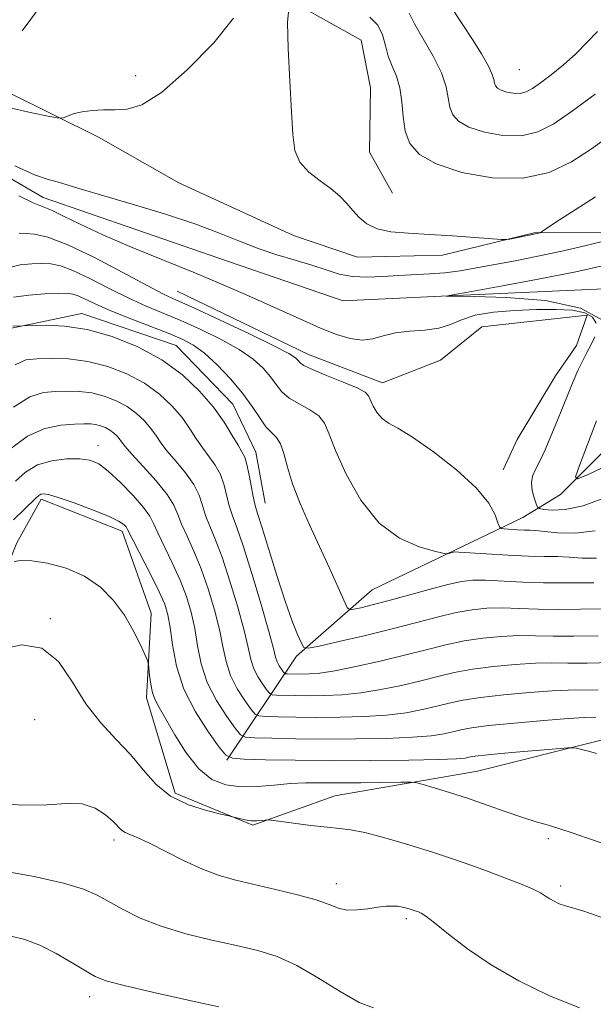
# Model space of a CAD drawing. Extents: x 2189800 to 2192700, y 354800 to 357700.
# Drawn here: x 2190287 to 2190375, y 357238 to 357390 of the extents above; entities that cross this region are included whole.
import ezdxf

# ---------------------------------------------------------------- set-up
doc = ezdxf.new("R2010")
doc.units = 0
doc.header["$MEASUREMENT"] = 0
for name, color, linetype, lineweight in [('DTM HARD BREAKLINE', 7, 'Continuous', 0), ('DTM SPOT ELEVATION', 2, 'Continuous', 13), ('INDEX CONTOUR', 41, 'Continuous', 13), ('INTERMEDIATE CONTOUR', 44, 'Continuous', 0)]:
    doc.layers.add(name, color=color, linetype=linetype, lineweight=lineweight)

msp = doc.modelspace()

# ---------------------------------------------------------------- linework, layer by layer
at = {"layer": 'DTM HARD BREAKLINE'}
for points in [[(2190528.08, 357296.53, 1082.93), (2190514.01, 357298.86, 1083.11), (2190503.65, 357304.26, 1083.3), (2190493.41, 357316.46, 1083.91), (2190482.11, 357328.15, 1085.08), (2190465.04, 357338.89, 1085.5), (2190447.4, 357345.99, 1086.3), (2190430.69, 357346.79, 1086.91), (2190414.5, 357347.59, 1087.47), (2190404.61, 357349.85, 1088.13), (2190389.05, 357356.91, 1089.02), (2190366.05, 357356.78, 1092.12), (2190351.89, 357353.37, 1091.74), (2190338.81, 357353.07, 1091.69), (2190328.94, 357356.37, 1091.27), (2190311.31, 357364.51, 1091.13), (2190298.89, 357371.52, 1091.65), (2190278.16, 357381.8, 1092.91), (2190271.5, 357389.75, 1094.41), (2190267.44, 357396.62, 1095.07), (2190254.62, 357410.95, 1095.16), (2190244.78, 357416.34, 1095.26), (2190230.11, 357413.98, 1095.63), (2190208.67, 357413.3, 1096.48)], [(2190212.19, 357405.4, 1092.49), (2190228.98, 357409.29, 1092.26), (2190244.69, 357411.11, 1092.07), (2190252.47, 357407.32, 1091.88), (2190259.07, 357396.24, 1091.32), (2190264.12, 357385.7, 1090.85), (2190268.13, 357375.7, 1090.01), (2190269.15, 357374.64, 1089.49), (2190290.37, 357362.25, 1089.4), (2190318.94, 357352.36, 1089.02), (2190336.61, 357346.31, 1088.46), (2190352.82, 357347.08, 1087.99), (2190377.93, 357348.22, 1086.07), (2190392.95, 357340.64, 1084.71), (2190397.64, 357339.52, 1083.96), (2190412.22, 357336.66, 1082.64), (2190433.62, 357334.72, 1080.96), (2190452.39, 357332.31, 1079.74), (2190468.52, 357328.38, 1079.22), (2190479.8, 357315.64, 1079.5), (2190482.75, 357304.62, 1079.36), (2190493.5, 357291.37, 1079.08), (2190512.7, 357283.2, 1078.66), (2190527.88, 357285.03, 1077.72)], [(2190287.15, 357387.92, 1093.05), (2190289.82, 357391.53, 1092.77), (2190301.91, 357395.5, 1092.54), (2190309.77, 357396.42, 1092.12), (2190325.93, 357394.05, 1091.93), (2190339.39, 357386.5, 1092.21), (2190340.83, 357379.16, 1092.59), (2190340.66, 357369.24, 1092.59), (2190344.21, 357362.9, 1092.49)], [(2190311.03, 357347.79, 1091.04), (2190331.24, 357338.04, 1091.27), (2190342.66, 357333.66, 1091.32), (2190351.61, 357337.17, 1091.6), (2190357.97, 357342.29, 1091.69), (2190374.2, 357344.1, 1091.04), (2190372.55, 357339.42, 1090.66), (2190369.34, 357334.78, 1090.99), (2190363.42, 357324.95, 1091.51), (2190361.25, 357320.28, 1091.23)], [(2190270.83, 357319.73, 1099.95), (2190284.8, 357341.97, 1098.17), (2190296.34, 357344.38, 1097.37), (2190310.89, 357339.43, 1097.09), (2190319.62, 357330.4, 1097.09), (2190323.15, 357323.02, 1097.23), (2190324.58, 357315.16, 1097.14)], [(2190318.68, 357275.54, 1108.15), (2190329.4, 357291.56, 1098.35), (2190341.08, 357301.81, 1094.93), (2190353.72, 357307.87, 1093.9), (2190364.26, 357312.91, 1091.04), (2190370.07, 357316.47, 1088.41), (2190385.49, 357331.89, 1085.22)], [(2190249.52, 357234.91, 1119.08), (2190259.32, 357257.74, 1116.36), (2190268.49, 357274.83, 1113.31), (2190279.23, 357291.37, 1111.95), (2190286.32, 357309.02, 1109.56), (2190290.1, 357315.75, 1108.34), (2190302.56, 357310.83, 1108.44), (2190307.04, 357298.21, 1109.42), (2190306.3, 357285.16, 1110.41), (2190310.75, 357270.45, 1111.48), (2190322.69, 357265.54, 1112.19), (2190335.31, 357270.03, 1111.16), (2190357.32, 357273.84, 1109.09), (2190376.74, 357278.73, 1107.64), (2190389.87, 357282.16, 1106.28), (2190400.89, 357285.11, 1105.48), (2190411.3, 357282.32, 1105.81), (2190418.39, 357269.13, 1106.47), (2190423.9, 357255.45, 1108.44), (2190427.42, 357247.03, 1109.05), (2190431.47, 357239.65, 1108.76), (2190441.8, 357232.67, 1108.76)]]:
    msp.add_polyline3d(points, dxfattribs=at)
at = {"layer": 'DTM SPOT ELEVATION'}
for p in [(2190363.76, 357381.94, 1099.12), (2190304.66, 357381, 1092.42), (2190298.86, 357324, 1105.34), (2190291.51, 357297.35, 1111.85), (2190289.08, 357281.8, 1113.23), (2190301.31, 357263.22, 1114.43), (2190368.19, 357263.46, 1110.33), (2190335.57, 357256.52, 1113.4), (2190370.13, 357256.13, 1111.62), (2190346.36, 357251.1, 1114.34), (2190297.56, 357239.12, 1118.55)]:
    msp.add_point(p, dxfattribs=at)
at = {"layer": 'INDEX CONTOUR'}
for points in [[(2190286.044, 357367.133, 1090), (2190289.077, 357365.753, 1090), (2190291.137, 357365.029, 1090), (2190292.747, 357364.586, 1090), (2190294.415, 357364.098, 1090), (2190296.604, 357363.426, 1090), (2190299.761, 357362.477, 1090), (2190304.124, 357361.199, 1090), (2190309.067, 357359.715, 1090), (2190313.752, 357358.192, 1090), (2190317.55, 357356.77, 1090), (2190320.661, 357355.492, 1090), (2190323.497, 357354.375, 1090), (2190326.369, 357353.425, 1090), (2190329.186, 357352.594, 1090), (2190331.763, 357351.822, 1090), (2190333.981, 357351.079, 1090), (2190335.998, 357350.449, 1090), (2190338.042, 357350.048, 1090), (2190340.286, 357349.948, 1090), (2190342.685, 357350.052, 1090), (2190345.136, 357350.22, 1090), (2190349.939, 357350.469, 1090), (2190352.292, 357350.657, 1090), (2190354.65, 357350.966, 1090), (2190357.144, 357351.39, 1090), (2190363.112, 357352.499, 1090), (2190366.617, 357353.179, 1090), (2190370.315, 357353.965, 1090), (2190374.027, 357354.846, 1090), (2190377.356, 357355.693, 1090)], [(2190375.598, 357342.897, 1090), (2190375.034, 357343.802, 1090), (2190373.842, 357344.48, 1090), (2190371.934, 357344.866, 1090), (2190369.4, 357345.008, 1090), (2190366.373, 357344.984, 1090), (2190363.035, 357344.85, 1090), (2190359.748, 357344.573, 1090), (2190356.92, 357344.098, 1090), (2190354.818, 357343.413, 1090), (2190353.119, 357342.677, 1090), (2190351.362, 357342.092, 1090), (2190349.212, 357341.792, 1090), (2190346.866, 357341.631, 1090), (2190344.647, 357341.394, 1090), (2190342.789, 357340.951, 1090), (2190341.155, 357340.486, 1090), (2190339.517, 357340.266, 1090), (2190337.677, 357340.499, 1090), (2190335.564, 357341.148, 1090), (2190333.139, 357342.122, 1090), (2190330.388, 357343.326, 1090), (2190324.326, 357346.068, 1090), (2190321.192, 357347.464, 1090), (2190317.774, 357348.939, 1090), (2190313.773, 357350.609, 1090), (2190304.101, 357354.563, 1090), (2190299.606, 357356.481, 1090), (2190296.087, 357358.109, 1090), (2190293.501, 357359.384, 1090), (2190291.661, 357360.271, 1090), (2190288.857, 357361.402, 1090), (2190286.664, 357362.486, 1090)], [(2190377.196, 357316.057, 1090), (2190373.594, 357314.754, 1090), (2190370.782, 357314.146, 1090), (2190368.783, 357314.057, 1090), (2190367.505, 357314.184, 1090), (2190366.829, 357314.305, 1090), (2190366.52, 357314.525, 1090), (2190366.314, 357315.034, 1090), (2190366.017, 357315.951, 1090), (2190365.724, 357317.108, 1090), (2190365.601, 357318.268, 1090), (2190365.776, 357319.278, 1090), (2190366.226, 357320.306, 1090), (2190366.892, 357321.608, 1090), (2190367.712, 357323.362, 1090), (2190368.619, 357325.452, 1090), (2190369.542, 357327.687, 1090), (2190371.254, 357331.991, 1090), (2190372.031, 357333.9, 1090), (2190372.757, 357335.573, 1090), (2190373.452, 357337.045, 1090), (2190374.135, 357338.371, 1090), (2190374.803, 357339.601, 1090), (2190375.354, 357340.758, 1090)], [(2190375.907, 357294.717, 1100), (2190372.145, 357294.643, 1100), (2190368.974, 357294.665, 1100), (2190366.25, 357294.723, 1100), (2190363.654, 357294.733, 1100), (2190360.933, 357294.62, 1100), (2190358.105, 357294.357, 1100), (2190355.25, 357293.924, 1100), (2190352.403, 357293.316, 1100), (2190349.411, 357292.561, 1100), (2190346.072, 357291.704, 1100), (2190342.309, 357290.8, 1100), (2190338.539, 357289.964, 1100), (2190335.302, 357289.322, 1100), (2190332.998, 357288.965, 1100), (2190331.445, 357288.828, 1100), (2190330.322, 357288.808, 1100), (2190328.023, 357288.85, 1100), (2190327.713, 357288.87, 1100), (2190327.544, 357288.952, 1100), (2190327.369, 357289.166, 1100), (2190327.084, 357289.56, 1100), (2190326.741, 357290.091, 1100), (2190326.437, 357290.692, 1100), (2190326.207, 357291.413, 1100), (2190325.865, 357292.759, 1100), (2190325.167, 357295.35, 1100), (2190323.968, 357299.504, 1100), (2190322.521, 357304.315, 1100), (2190321.176, 357308.577, 1100), (2190320.204, 357311.401, 1100), (2190319.555, 357313.169, 1100), (2190319.097, 357314.579, 1100), (2190318.705, 357316.182, 1100), (2190318.269, 357317.917, 1100), (2190317.685, 357319.575, 1100), (2190316.885, 357321.004, 1100), (2190315.941, 357322.294, 1100), (2190314.962, 357323.595, 1100), (2190314.015, 357325.028, 1100), (2190313.001, 357326.608, 1100), (2190311.783, 357328.32, 1100), (2190310.237, 357330.13, 1100), (2190308.322, 357331.938, 1100), (2190306.009, 357333.625, 1100), (2190303.304, 357335.078, 1100), (2190300.341, 357336.224, 1100), (2190297.287, 357336.997, 1100), (2190294.316, 357337.371, 1100), (2190291.624, 357337.457, 1100), (2190289.413, 357337.407, 1100), (2190287.739, 357337.239, 1100), (2190286.069, 357336.437, 1100)], [(2190376.823, 357262.643, 1110), (2190374.225, 357263.527, 1110), (2190371.862, 357264.346, 1110), (2190369.805, 357265.032, 1110), (2190368.056, 357265.558, 1110), (2190366.339, 357266.053, 1110), (2190364.308, 357266.687, 1110), (2190361.725, 357267.577, 1110), (2190358.78, 357268.621, 1110), (2190355.77, 357269.664, 1110), (2190352.98, 357270.57, 1110), (2190350.633, 357271.289, 1110), (2190348.94, 357271.787, 1110), (2190347.949, 357272.052, 1110), (2190347.057, 357272.142, 1110), (2190345.499, 357272.134, 1110), (2190339.332, 357272.058, 1110), (2190335.941, 357272.04, 1110), (2190333.147, 357272.047, 1110), (2190330.778, 357272.03, 1110), (2190328.483, 357271.926, 1110), (2190325.995, 357271.706, 1110), (2190323.401, 357271.495, 1110), (2190320.873, 357271.451, 1110), (2190318.545, 357271.745, 1110), (2190316.394, 357272.589, 1110), (2190314.359, 357274.204, 1110), (2190312.417, 357276.668, 1110), (2190310.669, 357279.471, 1110), (2190309.257, 357281.957, 1110), (2190308.276, 357283.657, 1110), (2190307.648, 357284.829, 1110), (2190307.249, 357285.915, 1110), (2190306.978, 357287.234, 1110), (2190306.796, 357288.599, 1110), (2190306.687, 357289.7, 1110), (2190306.61, 357290.354, 1110), (2190306.448, 357290.9, 1110), (2190306.061, 357291.805, 1110), (2190305.338, 357293.407, 1110), (2190304.278, 357295.532, 1110), (2190302.907, 357297.874, 1110), (2190301.237, 357300.158, 1110), (2190299.217, 357302.214, 1110), (2190296.778, 357303.906, 1110), (2190293.942, 357305.123, 1110), (2190291.076, 357305.891, 1110), (2190288.63, 357306.257, 1110), (2190286.953, 357306.294, 1110), (2190285.945, 357306.137, 1110)]]:
    msp.add_polyline3d(points, dxfattribs=at)
at = {"layer": 'INTERMEDIATE CONTOUR'}
for points in [[(2190328.25, 357391.405, 1092), (2190328.039, 357389.214, 1092), (2190328.121, 357385.178, 1092), (2190328.383, 357380.187, 1092), (2190328.652, 357375.46, 1092), (2190328.835, 357371.94, 1092), (2190329.156, 357369.482, 1092), (2190329.92, 357367.674, 1092), (2190331.314, 357366.154, 1092), (2190333.06, 357364.812, 1092), (2190334.76, 357363.593, 1092), (2190336.112, 357362.447, 1092), (2190337.177, 357361.342, 1092), (2190338.105, 357360.246, 1092), (2190339.061, 357359.155, 1092), (2190340.233, 357358.168, 1092), (2190341.819, 357357.411, 1092), (2190343.974, 357356.964, 1092), (2190346.684, 357356.724, 1092), (2190349.899, 357356.546, 1092), (2190353.467, 357356.318, 1092), (2190356.876, 357356.07, 1092), (2190360.994, 357355.756, 1092), (2190361.704, 357355.748, 1092), (2190362.26, 357355.836, 1092), (2190366.501, 357356.671, 1092), (2190366.916, 357356.782, 1092), (2190366.999, 357356.83, 1092), (2190367.488, 357357.176, 1092), (2190368.296, 357357.72, 1092), (2190369.908, 357358.775, 1092), (2190375.456, 357362.356, 1092)], [(2190346.753, 357390.631, 1096), (2190347.59, 357389.019, 1096), (2190350.458, 357384.03, 1096), (2190351.754, 357381.433, 1096), (2190352.478, 357379.286, 1096), (2190352.806, 357377.574, 1096), (2190353.043, 357376.18, 1096), (2190353.482, 357375.003, 1096), (2190354.372, 357373.987, 1096), (2190355.957, 357373.086, 1096), (2190358.355, 357372.298, 1096), (2190361.215, 357371.781, 1096), (2190364.071, 357371.737, 1096), (2190366.601, 357372.336, 1096), (2190369.083, 357373.617, 1096), (2190371.94, 357375.591, 1096), (2190375.408, 357378.17, 1096)], [(2190353.746, 357390.791, 1098), (2190355.058, 357388.828, 1098), (2190356.512, 357386.591, 1098), (2190357.903, 357384.366, 1098), (2190358.98, 357382.488, 1098), (2190359.57, 357381.205, 1098), (2190359.81, 357380.4, 1098), (2190359.913, 357379.872, 1098), (2190360.07, 357379.45, 1098), (2190360.39, 357379.085, 1098), (2190360.959, 357378.762, 1098), (2190361.82, 357378.479, 1098), (2190362.846, 357378.293, 1098), (2190363.871, 357378.278, 1098), (2190364.791, 357378.501, 1098), (2190365.76, 357379.021, 1098), (2190366.995, 357379.89, 1098), (2190368.641, 357381.137, 1098), (2190370.539, 357382.674, 1098), (2190372.452, 357384.388, 1098), (2190374.197, 357386.151, 1098), (2190375.789, 357387.795, 1098)], [(2190285.496, 357376.001, 1092), (2190288.652, 357375.282, 1092), (2190291.165, 357374.769, 1092), (2190292.566, 357374.5, 1092), (2190293.198, 357374.452, 1092), (2190293.602, 357374.583, 1092), (2190294.229, 357374.845, 1092), (2190295.166, 357375.162, 1092), (2190296.411, 357375.447, 1092), (2190297.941, 357375.636, 1092), (2190299.665, 357375.733, 1092), (2190301.472, 357375.761, 1092), (2190303.338, 357375.845, 1092), (2190305.584, 357376.522, 1092), (2190308.617, 357378.424, 1092), (2190312.594, 357381.891, 1092), (2190316.665, 357386.089, 1092), (2190319.728, 357389.883, 1092)], [(2190340.736, 357390.05, 1094), (2190341.929, 357388.806, 1094), (2190342.653, 357387.309, 1094), (2190343.112, 357385.657, 1094), (2190343.553, 357384.012, 1094), (2190344.152, 357382.477, 1094), (2190344.803, 357380.915, 1094), (2190345.331, 357379.13, 1094), (2190345.623, 357377, 1094), (2190345.831, 357374.701, 1094), (2190346.173, 357372.488, 1094), (2190346.893, 357370.557, 1094), (2190348.357, 357368.889, 1094), (2190350.956, 357367.411, 1094), (2190354.89, 357366.117, 1094), (2190359.584, 357365.268, 1094), (2190364.269, 357365.197, 1094), (2190368.336, 357366.112, 1094), (2190371.803, 357367.751, 1094), (2190374.85, 357369.726, 1094), (2190377.62, 357371.719, 1094)], [(2190375.438, 357310.904, 1092), (2190372.322, 357310.521, 1092), (2190369.672, 357310.579, 1092), (2190367.644, 357310.789, 1092), (2190366.307, 357310.917, 1092), (2190365.387, 357310.965, 1092), (2190364.521, 357310.991, 1092), (2190363.452, 357311.044, 1092), (2190361.432, 357311.171, 1092), (2190360.922, 357311.238, 1092), (2190360.667, 357311.486, 1092), (2190360.448, 357312.132, 1092), (2190360.02, 357313.346, 1092), (2190359.031, 357315.138, 1092), (2190357.102, 357317.481, 1092), (2190354.055, 357320.262, 1092), (2190350.511, 357323.042, 1092), (2190347.29, 357325.302, 1092), (2190345.021, 357326.685, 1092), (2190343.566, 357327.487, 1092), (2190342.595, 357328.167, 1092), (2190341.837, 357329.072, 1092), (2190341.244, 357330.095, 1092), (2190340.526, 357331.685, 1092), (2190339.974, 357332.245, 1092), (2190338.743, 357332.907, 1092), (2190336.591, 357333.812, 1092), (2190334.055, 357334.821, 1092), (2190331.866, 357335.72, 1092), (2190330.569, 357336.353, 1092), (2190329.967, 357336.783, 1092), (2190329.677, 357337.124, 1092), (2190329.285, 357337.516, 1092), (2190328.23, 357338.19, 1092), (2190325.923, 357339.401, 1092), (2190322.071, 357341.27, 1092), (2190317.562, 357343.389, 1092), (2190313.587, 357345.225, 1092), (2190310.949, 357346.417, 1092), (2190308.929, 357347.369, 1092), (2190306.422, 357348.663, 1092), (2190302.671, 357350.68, 1092), (2190298.277, 357352.989, 1092), (2190294.183, 357354.957, 1092), (2190291.129, 357356.106, 1092), (2190289.043, 357356.588, 1092), (2190287.652, 357356.714, 1092), (2190286.683, 357356.729, 1092)], [(2190376.67, 357343.28, 1088), (2190373.152, 357345.212, 1088), (2190367.777, 357346.35, 1088), (2190361.793, 357346.846, 1088), (2190356.813, 357346.995, 1088), (2190352.495, 357347.063, 1088), (2190352.912, 357347.119, 1088), (2190356.365, 357347.739, 1088), (2190360.913, 357348.566, 1088), (2190366.657, 357349.645, 1088), (2190372.431, 357350.802, 1088), (2190381.143, 357352.727, 1088)], [(2190375.621, 357306.646, 1094), (2190373.41, 357306.685, 1094), (2190371.428, 357306.83, 1094), (2190369.608, 357306.902, 1094), (2190367.64, 357306.928, 1094), (2190365.154, 357306.99, 1094), (2190361.968, 357307.143, 1094), (2190358.653, 357307.341, 1094), (2190354.448, 357307.61, 1094), (2190353.814, 357307.627, 1094), (2190353.559, 357307.587, 1094), (2190352.701, 357307.342, 1094), (2190352.487, 357307.317, 1094), (2190351.957, 357307.419, 1094), (2190350.659, 357307.737, 1094), (2190348.305, 357308.404, 1094), (2190345.278, 357309.733, 1094), (2190342.129, 357312.081, 1094), (2190339.334, 357315.599, 1094), (2190337.07, 357319.611, 1094), (2190335.44, 357323.236, 1094), (2190334.453, 357325.799, 1094), (2190333.743, 357327.466, 1094), (2190332.853, 357328.607, 1094), (2190331.464, 357329.548, 1094), (2190329.816, 357330.425, 1094), (2190328.29, 357331.322, 1094), (2190327.162, 357332.313, 1094), (2190326.283, 357333.41, 1094), (2190325.398, 357334.613, 1094), (2190324.267, 357335.919, 1094), (2190322.718, 357337.324, 1094), (2190320.588, 357338.821, 1094), (2190317.813, 357340.384, 1094), (2190314.692, 357341.911, 1094), (2190311.617, 357343.281, 1094), (2190306.277, 357345.508, 1094), (2190303.571, 357346.736, 1094), (2190300.581, 357348.235, 1094), (2190297.589, 357349.77, 1094), (2190294.986, 357351.018, 1094), (2190293.042, 357351.737, 1094), (2190291.55, 357352.032, 1094), (2190290.177, 357352.089, 1094), (2190288.642, 357352.046, 1094), (2190286.855, 357351.843, 1094), (2190284.771, 357351.372, 1094)], [(2190375.213, 357302.872, 1096), (2190372.971, 357302.881, 1096), (2190370.395, 357302.858, 1096), (2190367.484, 357302.874, 1096), (2190364.304, 357302.984, 1096), (2190358.527, 357303.255, 1096), (2190356.558, 357303.265, 1096), (2190354.833, 357303.084, 1096), (2190352.736, 357302.629, 1096), (2190349.852, 357301.865, 1096), (2190343.479, 357300.092, 1096), (2190341.057, 357299.456, 1096), (2190339.337, 357299.036, 1096), (2190338.24, 357298.785, 1096), (2190337.64, 357298.718, 1096), (2190337.242, 357299.087, 1096), (2190336.703, 357300.215, 1096), (2190334.478, 357305.151, 1096), (2190331.428, 357311.792, 1096), (2190329.975, 357315.085, 1096), (2190328.798, 357318.107, 1096), (2190328.009, 357320.699, 1096), (2190327.466, 357322.784, 1096), (2190326.964, 357324.307, 1096), (2190326.337, 357325.284, 1096), (2190325.576, 357326.029, 1096), (2190324.714, 357326.924, 1096), (2190323.755, 357328.272, 1096), (2190322.599, 357330.038, 1096), (2190321.118, 357332.102, 1096), (2190319.251, 357334.323, 1096), (2190317.205, 357336.458, 1096), (2190315.253, 357338.241, 1096), (2190313.556, 357339.498, 1096), (2190311.822, 357340.432, 1096), (2190309.647, 357341.339, 1096), (2190303.626, 357343.648, 1096), (2190300.718, 357344.81, 1096), (2190298.49, 357345.791, 1096), (2190295.79, 357347.078, 1096), (2190294.958, 357347.369, 1096), (2190294.057, 357347.476, 1096), (2190292.702, 357347.465, 1096), (2190290.646, 357347.383, 1096), (2190288.202, 357347.21, 1096), (2190285.819, 357346.908, 1096)], [(2190376.335, 357298.862, 1098), (2190373.151, 357298.787, 1098), (2190369.815, 357298.758, 1098), (2190366.639, 357298.824, 1098), (2190363.717, 357298.929, 1098), (2190361.09, 357298.993, 1098), (2190358.746, 357298.943, 1098), (2190356.47, 357298.72, 1098), (2190353.993, 357298.277, 1098), (2190351.096, 357297.583, 1098), (2190347.745, 357296.701, 1098), (2190343.948, 357295.713, 1098), (2190339.827, 357294.71, 1098), (2190335.931, 357293.808, 1098), (2190332.93, 357293.132, 1098), (2190331.271, 357292.8, 1098), (2190330.554, 357292.914, 1098), (2190330.164, 357293.572, 1098), (2190329.592, 357294.881, 1098), (2190328.751, 357296.981, 1098), (2190327.662, 357300.021, 1098), (2190326.378, 357303.975, 1098), (2190324.053, 357311.518, 1098), (2190323.406, 357313.572, 1098), (2190323.044, 357314.774, 1098), (2190322.784, 357315.914, 1098), (2190322.134, 357319.455, 1098), (2190321.782, 357321.111, 1098), (2190321.437, 357322.211, 1098), (2190321.013, 357323.042, 1098), (2190320.407, 357324.055, 1098), (2190319.517, 357325.595, 1098), (2190318.275, 357327.607, 1098), (2190316.621, 357329.935, 1098), (2190314.499, 357332.426, 1098), (2190311.866, 357334.911, 1098), (2190308.687, 357337.229, 1098), (2190304.985, 357339.228, 1098), (2190301.033, 357340.807, 1098), (2190297.162, 357341.881, 1098), (2190293.685, 357342.412, 1098), (2190290.83, 357342.559, 1098), (2190288.8, 357342.53, 1098), (2190285.719, 357342.409, 1098)], [(2190378.007, 357290.617, 1102), (2190374.176, 357290.514, 1102), (2190371.219, 357290.502, 1102), (2190368.771, 357290.517, 1102), (2190366.217, 357290.472, 1102), (2190363.121, 357290.298, 1102), (2190359.74, 357289.993, 1102), (2190356.506, 357289.572, 1102), (2190353.722, 357289.05, 1102), (2190351.181, 357288.444, 1102), (2190348.547, 357287.773, 1102), (2190345.581, 357287.069, 1102), (2190342.421, 357286.414, 1102), (2190339.305, 357285.903, 1102), (2190336.423, 357285.61, 1102), (2190333.806, 357285.49, 1102), (2190331.44, 357285.472, 1102), (2190329.332, 357285.494, 1102), (2190326.353, 357285.565, 1102), (2190325.669, 357285.61, 1102), (2190325.294, 357285.791, 1102), (2190324.908, 357286.265, 1102), (2190324.276, 357287.136, 1102), (2190323.519, 357288.31, 1102), (2190322.845, 357289.64, 1102), (2190322.386, 357291.07, 1102), (2190321.973, 357292.899, 1102), (2190321.359, 357295.513, 1102), (2190320.378, 357299.113, 1102), (2190319.168, 357303.131, 1102), (2190317.948, 357306.81, 1102), (2190316.898, 357309.579, 1102), (2190316.053, 357311.606, 1102), (2190315.411, 357313.246, 1102), (2190314.929, 357314.802, 1102), (2190314.404, 357316.38, 1102), (2190313.587, 357318.038, 1102), (2190312.334, 357319.798, 1102), (2190310.869, 357321.546, 1102), (2190309.518, 357323.135, 1102), (2190308.513, 357324.462, 1102), (2190307.726, 357325.608, 1102), (2190306.942, 357326.701, 1102), (2190305.976, 357327.834, 1102), (2190304.778, 357328.965, 1102), (2190303.332, 357330.02, 1102), (2190301.639, 357330.929, 1102), (2190299.786, 357331.646, 1102), (2190297.876, 357332.13, 1102), (2190295.994, 357332.362, 1102), (2190294.143, 357332.407, 1102), (2190292.307, 357332.352, 1102), (2190290.437, 357332.193, 1102), (2190288.35, 357331.542, 1102), (2190285.839, 357329.918, 1102)], [(2190375.901, 357286.372, 1104), (2190371.281, 357286.31, 1104), (2190368.781, 357286.211, 1104), (2190365.309, 357285.977, 1104), (2190361.377, 357285.629, 1104), (2190357.763, 357285.22, 1104), (2190355.042, 357284.785, 1104), (2190352.951, 357284.328, 1104), (2190351.022, 357283.843, 1104), (2190348.852, 357283.336, 1104), (2190346.304, 357282.861, 1104), (2190343.307, 357282.485, 1104), (2190339.85, 357282.256, 1104), (2190336.167, 357282.153, 1104), (2190332.556, 357282.136, 1104), (2190329.295, 357282.17, 1104), (2190326.603, 357282.227, 1104), (2190324.684, 357282.281, 1104), (2190323.625, 357282.35, 1104), (2190323.045, 357282.63, 1104), (2190322.446, 357283.364, 1104), (2190321.468, 357284.712, 1104), (2190320.297, 357286.529, 1104), (2190319.253, 357288.587, 1104), (2190318.565, 357290.727, 1104), (2190318.08, 357293.039, 1104), (2190317.552, 357295.678, 1104), (2190316.788, 357298.724, 1104), (2190315.815, 357301.947, 1104), (2190314.721, 357305.042, 1104), (2190313.593, 357307.756, 1104), (2190312.551, 357310.044, 1104), (2190311.725, 357311.912, 1104), (2190311.153, 357313.421, 1104), (2190310.537, 357314.842, 1104), (2190309.491, 357316.5, 1104), (2190307.783, 357318.591, 1104), (2190305.797, 357320.798, 1104), (2190304.073, 357322.675, 1104), (2190303.01, 357323.896, 1104), (2190302.452, 357324.609, 1104), (2190302.103, 357325.084, 1104), (2190301.715, 357325.539, 1104), (2190301.234, 357325.992, 1104), (2190300.654, 357326.415, 1104), (2190299.975, 357326.78, 1104), (2190299.232, 357327.068, 1104), (2190298.465, 357327.262, 1104), (2190297.672, 357327.353, 1104), (2190296.662, 357327.359, 1104), (2190295.201, 357327.301, 1104), (2190293.133, 357327.148, 1104), (2190290.632, 357326.647, 1104), (2190287.953, 357325.487, 1104), (2190285.334, 357323.506, 1104)], [(2190377.255, 357320.943, 1088), (2190374.344, 357319.552, 1088), (2190372.766, 357318.87, 1088), (2190372.416, 357319.225, 1088), (2190372.995, 357320.924, 1088), (2190375.636, 357327.819, 1088)], [(2190375.532, 357282.167, 1106), (2190373.791, 357282.104, 1106), (2190371.344, 357281.95, 1106), (2190367.496, 357281.654, 1106), (2190363.012, 357281.266, 1106), (2190359.02, 357280.867, 1106), (2190356.361, 357280.519, 1106), (2190354.721, 357280.211, 1106), (2190353.497, 357279.913, 1106), (2190352.124, 357279.604, 1106), (2190350.187, 357279.31, 1106), (2190347.309, 357279.066, 1106), (2190343.276, 357278.901, 1106), (2190338.529, 357278.815, 1106), (2190333.673, 357278.8, 1106), (2190329.257, 357278.847, 1106), (2190325.613, 357278.923, 1106), (2190323.015, 357278.996, 1106), (2190321.581, 357279.09, 1106), (2190320.796, 357279.469, 1106), (2190319.984, 357280.462, 1106), (2190318.66, 357282.288, 1106), (2190317.074, 357284.748, 1106), (2190315.661, 357287.535, 1106), (2190314.744, 357290.384, 1106), (2190314.188, 357293.179, 1106), (2190313.744, 357295.842, 1106), (2190313.197, 357298.334, 1106), (2190312.464, 357300.762, 1106), (2190311.494, 357303.274, 1106), (2190310.287, 357305.933, 1106), (2190308.038, 357310.579, 1106), (2190307.394, 357312.023, 1106), (2190306.808, 357313.163, 1106), (2190305.855, 357314.482, 1106), (2190304.255, 357316.309, 1106), (2190302.299, 357318.33, 1106), (2190300.428, 357320.075, 1106), (2190298.941, 357321.185, 1106), (2190297.603, 357321.745, 1106), (2190296.043, 357321.953, 1106), (2190294.009, 357321.954, 1106), (2190291.724, 357321.685, 1106), (2190289.53, 357321.029, 1106), (2190287.688, 357319.925, 1106), (2190286.135, 357318.525, 1106)], [(2190375.631, 357276.586, 1108), (2190374.403, 357276.928, 1108), (2190373.327, 357277.195, 1108), (2190372.531, 357277.378, 1108), (2190372.008, 357277.467, 1108), (2190371.208, 357277.45, 1108), (2190369.442, 357277.31, 1108), (2190362.607, 357276.732, 1108), (2190359.373, 357276.44, 1108), (2190357.412, 357276.232, 1108), (2190356.457, 357276.092, 1108), (2190355.971, 357275.982, 1108), (2190355.395, 357275.872, 1108), (2190354.07, 357275.759, 1108), (2190351.311, 357275.648, 1108), (2190346.702, 357275.547, 1108), (2190340.89, 357275.477, 1108), (2190334.79, 357275.465, 1108), (2190329.22, 357275.523, 1108), (2190324.623, 357275.62, 1108), (2190321.345, 357275.712, 1108), (2190319.536, 357275.829, 1108), (2190318.545, 357276.309, 1108), (2190317.523, 357277.561, 1108), (2190315.853, 357279.864, 1108), (2190313.852, 357282.967, 1108), (2190312.069, 357286.483, 1108), (2190310.924, 357290.041, 1108), (2190310.295, 357293.319, 1108), (2190309.936, 357296.006, 1108), (2190309.607, 357297.944, 1108), (2190309.112, 357299.578, 1108), (2190308.266, 357301.506, 1108), (2190306.982, 357304.11, 1108), (2190303.356, 357311.194, 1108), (2190303.154, 357311.489, 1108), (2190302.801, 357311.841, 1108), (2190301.998, 357312.37, 1108), (2190300.433, 357313.133, 1108), (2190297.973, 357314.131, 1108), (2190295.163, 357315.173, 1108), (2190292.721, 357316.011, 1108), (2190291.189, 357316.462, 1108), (2190290.401, 357316.589, 1108), (2190290.017, 357316.517, 1108), (2190289.719, 357316.328, 1108), (2190289.281, 357315.927, 1108), (2190285.811, 357312.598, 1108)], [(2190376.308, 357251.37, 1112), (2190373.663, 357252.253, 1112), (2190370.834, 357253.087, 1112), (2190369.906, 357253.426, 1112), (2190369.106, 357253.799, 1112), (2190368.42, 357254.193, 1112), (2190367.79, 357254.609, 1112), (2190366.994, 357255.092, 1112), (2190365.768, 357255.7, 1112), (2190363.93, 357256.47, 1112), (2190361.623, 357257.363, 1112), (2190359.075, 357258.319, 1112), (2190356.442, 357259.294, 1112), (2190353.607, 357260.304, 1112), (2190350.385, 357261.381, 1112), (2190346.713, 357262.518, 1112), (2190343.039, 357263.58, 1112), (2190339.929, 357264.386, 1112), (2190337.745, 357264.826, 1112), (2190336.037, 357265.034, 1112), (2190334.146, 357265.209, 1112), (2190331.635, 357265.496, 1112), (2190328.947, 357265.84, 1112), (2190325.515, 357266.297, 1112), (2190324.958, 357266.342, 1112), (2190324.599, 357266.309, 1112), (2190324.052, 357266.239, 1112), (2190323.301, 357266.187, 1112), (2190322.42, 357266.211, 1112), (2190321.495, 357266.346, 1112), (2190320.642, 357266.537, 1112), (2190319.579, 357266.827, 1112), (2190318.999, 357266.963, 1112), (2190317.76, 357267.241, 1112), (2190315.546, 357267.773, 1112), (2190312.77, 357268.662, 1112), (2190310.028, 357270.006, 1112), (2190307.76, 357271.854, 1112), (2190305.801, 357274.052, 1112), (2190303.83, 357276.396, 1112), (2190301.616, 357278.752, 1112), (2190299.269, 357281.278, 1112), (2190296.988, 357284.201, 1112), (2190294.888, 357287.569, 1112), (2190292.732, 357290.721, 1112), (2190290.198, 357292.817, 1112), (2190287.125, 357293.29, 1112), (2190283.989, 357292.664, 1112)], [(2190373.026, 357237.384, 1114), (2190368.276, 357239.288, 1114), (2190363.662, 357241.54, 1114), (2190359.421, 357243.997, 1114), (2190355.768, 357246.493, 1114), (2190352.821, 357248.757, 1114), (2190350.673, 357250.494, 1114), (2190349.355, 357251.503, 1114), (2190348.633, 357251.963, 1114), (2190348.207, 357252.149, 1114), (2190347.412, 357252.437, 1114), (2190346.945, 357252.594, 1114), (2190346.397, 357252.759, 1114), (2190345.763, 357252.911, 1114), (2190345.04, 357253.021, 1114), (2190344.212, 357253.066, 1114), (2190343.208, 357253.026, 1114), (2190341.946, 357252.886, 1114), (2190340.396, 357252.657, 1114), (2190338.735, 357252.463, 1114), (2190337.193, 357252.454, 1114), (2190335.883, 357252.742, 1114), (2190334.457, 357253.286, 1114), (2190332.449, 357254.004, 1114), (2190329.567, 357254.815, 1114), (2190326.197, 357255.639, 1114), (2190320.072, 357257.047, 1114), (2190317.529, 357257.755, 1114), (2190314.92, 357258.728, 1114), (2190312.026, 357260.081, 1114), (2190306.647, 357262.826, 1114), (2190304.882, 357263.624, 1114), (2190303.734, 357264.074, 1114), (2190303, 357264.388, 1114), (2190302.473, 357264.757, 1114), (2190301.165, 357266.07, 1114), (2190299.983, 357267.113, 1114), (2190298.378, 357268.138, 1114), (2190296.376, 357268.793, 1114), (2190293.965, 357268.857, 1114), (2190290.945, 357268.644, 1114), (2190287.078, 357268.599, 1114), (2190282.308, 357269.04, 1114)], [(2190341.264, 357237.386, 1116), (2190339.071, 357238.225, 1116), (2190336.154, 357239.887, 1116), (2190332.815, 357241.976, 1116), (2190329.476, 357243.917, 1116), (2190326.428, 357245.277, 1116), (2190323.445, 357246.197, 1116), (2190320.175, 357246.963, 1116), (2190316.389, 357247.815, 1116), (2190312.386, 357248.806, 1116), (2190308.594, 357249.942, 1116), (2190305.359, 357251.21, 1116), (2190302.697, 357252.508, 1116), (2190298.713, 357254.742, 1116), (2190296.618, 357255.669, 1116), (2190293.547, 357256.608, 1116), (2190289.017, 357257.622, 1116), (2190283.448, 357258.583, 1116)], [(2190317.454, 357237.532, 1118), (2190312.73, 357238.57, 1118), (2190307.427, 357239.753, 1118), (2190302.887, 357240.811, 1118), (2190300.067, 357241.567, 1118), (2190298.39, 357242.226, 1118), (2190296.896, 357243.085, 1118), (2190294.847, 357244.339, 1118), (2190292.382, 357245.765, 1118), (2190289.864, 357247.036, 1118), (2190287.572, 357247.899, 1118), (2190285.455, 357248.4, 1118)]]:
    msp.add_polyline3d(points, dxfattribs=at)

doc.saveas('drawing.dxf')
